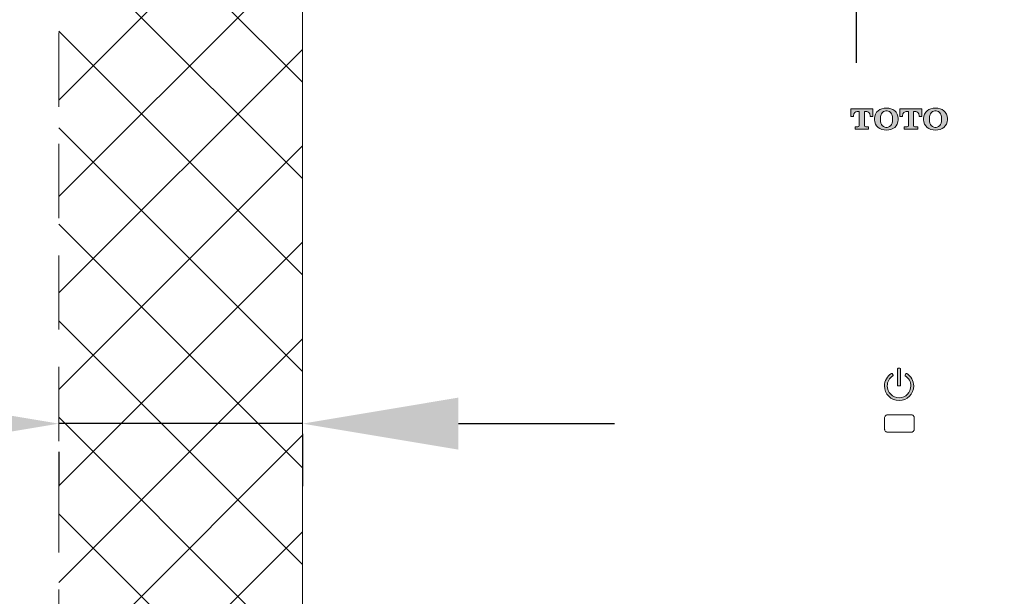
# Model space of a CAD drawing. Units: millimetres. Extents: x 888 to 1144, y 204 to 524.
# Drawn here: x 1028 to 1041, y 281 to 288 of the extents above; entities that cross this region are included whole.
import ezdxf

# ---------------------------------------------------------------- set-up
doc = ezdxf.new("R2010")
doc.units = ezdxf.units.MM
doc.header["$LTSCALE"] = 0.5
doc.header["$MEASUREMENT"] = 0
doc.linetypes.add('HIDDEN', pattern=[9.525, 6.35, -3.175])
for name, color, linetype in [('1', 7, 'Continuous'), ('DIMS', 3, 'Continuous'), ('HIDDEN', 1, 'HIDDEN'), ('レイヤー 3', 7, 'Continuous'), ('実線', 7, 'Continuous'), ('細線', 6, 'Continuous')]:
    doc.layers.add(name, color=color, linetype=linetype)
doc.styles.add('11', font='verdana.ttf')
doc.dimstyles.new('11', dxfattribs={"dimtxt": 3, "dimasz": 2, "dimexe": 0.8, "dimexo": 0.8, "dimgap": 0.8, "dimtad": 1, "dimdec": 0, "dimzin": 0, "dimdsep": 46, "dimtxsty": '11', "dimcen": 0.09, "dimadec": 0, "dimazin": 0, "dimtfac": 1, "dimtdec": 0, "dimtmove": 0, "dimatfit": 0, "dimfxl": 1, "dimtolj": 1, "dimtzin": 0, "dimarcsym": 0})

# ---------------------------------------------------------------- blocks, each defined once
blk = doc.blocks.new('block 23')
at = {"layer": 'レイヤー 3', "true_color": 0xffffff}
h = blk.add_hatch(color=7, dxfattribs=at)
h.dxf.hatch_style = 2
edge = h.paths.add_edge_path()
edge.add_spline(control_points=[(152.9, 89.01), (152.84, 89.04), (152.77, 89.02), (152.74, 88.97), (152.74, 88.97), (152.57, 88.66), (152.57, 88.66), (152.54, 88.61), (152.56, 88.54), (152.61, 88.51), (153.32, 88.07), (153.76, 87.28), (153.76, 86.45), (153.76, 85.11), (152.67, 84.02), (151.34, 84.02), (150, 84.02), (148.91, 85.11), (148.91, 86.45), (148.91, 87.29), (149.35, 88.07), (150.06, 88.51), (150.11, 88.54), (150.13, 88.61), (150.1, 88.66), (150.1, 88.66), (149.93, 88.97), (149.93, 88.97), (149.9, 89.02), (149.83, 89.04), (149.77, 89.01), (148.88, 88.47), (148.34, 87.49), (148.34, 86.45), (148.34, 84.79), (149.68, 83.45), (151.34, 83.45), (152.99, 83.45), (154.34, 84.79), (154.34, 86.45), (154.34, 87.49), (153.79, 88.46), (152.9, 89.01)], knot_values=[0, 0, 0, 0, 0.352778, 0.352778, 0.352778, 0.705556, 0.705556, 0.705556, 1.058334, 1.058334, 1.058334, 1.411112, 1.411112, 1.411112, 1.76389, 1.76389, 1.76389, 2.116668, 2.116668, 2.116668, 2.469446, 2.469446, 2.469446, 2.822224, 2.822224, 2.822224, 3.175002, 3.175002, 3.175002, 3.52778, 3.52778, 3.52778, 3.880558, 3.880558, 3.880558, 4.233336, 4.233336, 4.233336, 4.586114, 4.586114, 4.586114, 4.938892, 4.938892, 4.938892, 4.938892], degree=3, periodic=0)
edge.add_line((152.9, 89.01), (152.9, 89.01))
h = blk.add_hatch(color=7, dxfattribs=at)
h.dxf.hatch_style = 2
edge = h.paths.add_edge_path()
edge.add_spline(control_points=[(151.64, 89.95), (151.64, 90.01), (151.58, 90.06), (151.52, 90.06), (151.52, 90.06), (151.15, 90.06), (151.15, 90.06), (151.09, 90.06), (151.04, 90.01), (151.04, 89.95), (151.04, 89.95), (151.04, 86.56), (151.04, 86.56), (151.04, 86.5), (151.09, 86.45), (151.15, 86.45), (151.15, 86.45), (151.52, 86.45), (151.52, 86.45), (151.58, 86.45), (151.64, 86.5), (151.64, 86.56), (151.64, 86.56), (151.64, 89.95), (151.64, 89.95)], knot_values=[0, 0, 0, 0, 0.352778, 0.352778, 0.352778, 0.705556, 0.705556, 0.705556, 1.058334, 1.058334, 1.058334, 1.411112, 1.411112, 1.411112, 1.76389, 1.76389, 1.76389, 2.116668, 2.116668, 2.116668, 2.469446, 2.469446, 2.469446, 2.822224, 2.822224, 2.822224, 2.822224], degree=3, periodic=0)
edge.add_line((151.64, 89.95), (151.64, 89.95))
at = {"layer": 'レイヤー 3', "lineweight": 0}
for points, knots in [([(152.9, 89.01), (152.84, 89.04), (152.77, 89.02), (152.74, 88.97), (152.74, 88.97), (152.57, 88.66), (152.57, 88.66), (152.54, 88.61), (152.56, 88.54), (152.61, 88.51), (153.32, 88.07), (153.76, 87.28), (153.76, 86.45), (153.76, 85.11), (152.67, 84.02), (151.34, 84.02), (150, 84.02), (148.91, 85.11), (148.91, 86.45), (148.91, 87.29), (149.35, 88.07), (150.06, 88.51), (150.11, 88.54), (150.13, 88.61), (150.1, 88.66), (150.1, 88.66), (149.93, 88.97), (149.93, 88.97), (149.9, 89.02), (149.83, 89.04), (149.77, 89.01), (148.88, 88.47), (148.34, 87.49), (148.34, 86.45), (148.34, 84.79), (149.68, 83.45), (151.34, 83.45), (152.99, 83.45), (154.34, 84.79), (154.34, 86.45), (154.34, 87.49), (153.79, 88.46), (152.9, 89.01)], [0, 0, 0, 0, 1, 1, 1, 2, 2, 2, 3, 3, 3, 4, 4, 4, 5, 5, 5, 6, 6, 6, 7, 7, 7, 8, 8, 8, 9, 9, 9, 10, 10, 10, 11, 11, 11, 12, 12, 12, 13, 13, 13, 14, 14, 14, 14]), ([(151.64, 89.95), (151.64, 90.01), (151.58, 90.06), (151.52, 90.06), (151.52, 90.06), (151.15, 90.06), (151.15, 90.06), (151.09, 90.06), (151.04, 90.01), (151.04, 89.95), (151.04, 89.95), (151.04, 86.56), (151.04, 86.56), (151.04, 86.5), (151.09, 86.45), (151.15, 86.45), (151.15, 86.45), (151.52, 86.45), (151.52, 86.45), (151.58, 86.45), (151.64, 86.5), (151.64, 86.56), (151.64, 86.56), (151.64, 89.95), (151.64, 89.95)], [0, 0, 0, 0, 1, 1, 1, 2, 2, 2, 3, 3, 3, 4, 4, 4, 5, 5, 5, 6, 6, 6, 7, 7, 7, 8, 8, 8, 8])]:
    blk.add_open_spline(points, degree=3, knots=knots, dxfattribs=at)
blk = doc.blocks.new('block 44')
at = {"layer": 'レイヤー 3', "true_color": 0xffffff}
h = blk.add_hatch(color=7, dxfattribs=at)
h.dxf.hatch_style = 2
edge = h.paths.add_edge_path()
edge.add_spline(control_points=[(144.39, 164.13), (144.39, 164.13), (144.39, 164.71), (144.39, 164.71), (144.39, 164.71), (143.73, 164.71), (143.73, 164.71), (143.56, 164.71), (143.42, 164.85), (143.42, 165.02), (143.42, 165.02), (143.42, 168.19), (143.42, 168.19), (143.42, 168.19), (143.95, 168.19), (143.95, 168.19), (144.23, 168.19), (144.74, 167.96), (144.74, 167.23), (144.74, 167.23), (144.74, 167.04), (144.74, 167.04), (144.74, 167.04), (145.35, 167.04), (145.35, 167.04), (145.35, 167.04), (145.35, 168.77), (145.35, 168.77), (145.35, 168.77), (140.34, 168.77), (140.34, 168.77), (140.34, 168.77), (140.34, 167.04), (140.34, 167.04), (140.34, 167.04), (140.95, 167.04), (140.95, 167.04), (140.95, 167.04), (140.95, 167.23), (140.95, 167.23), (140.95, 167.96), (141.46, 168.19), (141.74, 168.19), (141.74, 168.19), (142.26, 168.19), (142.26, 168.19), (142.26, 168.19), (142.26, 165.02), (142.26, 165.02), (142.26, 164.85), (142.13, 164.71), (141.96, 164.71), (141.96, 164.71), (141.3, 164.71), (141.3, 164.71), (141.3, 164.71), (141.3, 164.13), (141.3, 164.13), (141.3, 164.13), (144.39, 164.13), (144.39, 164.13)], knot_values=[0, 0, 0, 0, 1, 1, 1, 2, 2, 2, 3, 3, 3, 4, 4, 4, 5, 5, 5, 6, 6, 6, 7, 7, 7, 8, 8, 8, 9, 9, 9, 10, 10, 10, 11, 11, 11, 12, 12, 12, 13, 13, 13, 14, 14, 14, 15, 15, 15, 16, 16, 16, 17, 17, 17, 18, 18, 18, 19, 19, 19, 20, 20, 20, 20], degree=3, periodic=0)
h = blk.add_hatch(color=7, dxfattribs=at)
h.dxf.hatch_style = 2
edge = h.paths.add_edge_path()
edge.add_spline(control_points=[(147.06, 166.51), (147.06, 167.2), (147.22, 167.63), (147.44, 167.89), (147.83, 168.35), (148.35, 168.35), (148.44, 168.35), (148.55, 168.35), (149.06, 168.35), (149.45, 167.89), (149.66, 167.63), (149.83, 167.2), (149.83, 166.51), (149.83, 166.51), (149.83, 166.39), (149.83, 166.39), (149.83, 165.71), (149.66, 165.28), (149.45, 165.02), (149.06, 164.56), (148.54, 164.56), (148.44, 164.56), (148.35, 164.56), (147.83, 164.56), (147.44, 165.02), (147.22, 165.28), (147.06, 165.71), (147.06, 166.39), (147.06, 166.39), (147.06, 166.51), (147.06, 166.51)], knot_values=[0, 0, 0, 0, 1, 1, 1, 2, 2, 2, 3, 3, 3, 4, 4, 4, 5, 5, 5, 6, 6, 6, 7, 7, 7, 8, 8, 8, 9, 9, 9, 10, 10, 10, 10], degree=3, periodic=0)
edge = h.paths.add_edge_path()
edge.add_spline(control_points=[(151.14, 166.46), (151.14, 166.46), (151.14, 166.59), (151.14, 166.59), (151.14, 167.31), (150.81, 167.94), (150.34, 168.35), (149.85, 168.76), (149.17, 168.97), (148.44, 168.97), (147.71, 168.97), (147.03, 168.76), (146.55, 168.35), (146.07, 167.94), (145.74, 167.31), (145.74, 166.59), (145.74, 166.59), (145.74, 166.46), (145.74, 166.46), (145.74, 166.46), (145.74, 166.32), (145.74, 166.32), (145.74, 165.6), (146.07, 164.97), (146.55, 164.56), (147.03, 164.15), (147.71, 163.95), (148.44, 163.95), (149.17, 163.95), (149.85, 164.15), (150.34, 164.56), (150.81, 164.97), (151.14, 165.6), (151.14, 166.32), (151.14, 166.32), (151.14, 166.46), (151.14, 166.46)], knot_values=[0, 0, 0, 0, 1, 1, 1, 2, 2, 2, 3, 3, 3, 4, 4, 4, 5, 5, 5, 6, 6, 6, 7, 7, 7, 8, 8, 8, 9, 9, 9, 10, 10, 10, 11, 11, 11, 12, 12, 12, 12], degree=3, periodic=0)
h = blk.add_hatch(color=7, dxfattribs=at)
h.dxf.hatch_style = 2
edge = h.paths.add_edge_path()
edge.add_spline(control_points=[(155.58, 164.13), (155.58, 164.13), (155.58, 164.71), (155.58, 164.71), (155.58, 164.71), (154.92, 164.71), (154.92, 164.71), (154.76, 164.71), (154.62, 164.85), (154.62, 165.02), (154.62, 165.02), (154.62, 168.19), (154.62, 168.19), (154.62, 168.19), (155.14, 168.19), (155.14, 168.19), (155.42, 168.19), (155.93, 167.96), (155.93, 167.23), (155.93, 167.23), (155.93, 167.04), (155.93, 167.04), (155.93, 167.04), (156.55, 167.04), (156.55, 167.04), (156.55, 167.04), (156.55, 168.77), (156.55, 168.77), (156.55, 168.77), (151.53, 168.77), (151.53, 168.77), (151.53, 168.77), (151.53, 167.04), (151.53, 167.04), (151.53, 167.04), (152.14, 167.04), (152.14, 167.04), (152.14, 167.04), (152.14, 167.23), (152.14, 167.23), (152.14, 167.96), (152.66, 168.19), (152.93, 168.19), (152.93, 168.19), (153.46, 168.19), (153.46, 168.19), (153.46, 168.19), (153.46, 165.02), (153.46, 165.02), (153.46, 164.85), (153.32, 164.71), (153.15, 164.71), (153.15, 164.71), (152.5, 164.71), (152.5, 164.71), (152.5, 164.71), (152.5, 164.13), (152.5, 164.13), (152.5, 164.13), (155.58, 164.13), (155.58, 164.13)], knot_values=[0, 0, 0, 0, 1, 1, 1, 2, 2, 2, 3, 3, 3, 4, 4, 4, 5, 5, 5, 6, 6, 6, 7, 7, 7, 8, 8, 8, 9, 9, 9, 10, 10, 10, 11, 11, 11, 12, 12, 12, 13, 13, 13, 14, 14, 14, 15, 15, 15, 16, 16, 16, 17, 17, 17, 18, 18, 18, 19, 19, 19, 20, 20, 20, 20], degree=3, periodic=0)
h = blk.add_hatch(color=7, dxfattribs=at)
h.dxf.hatch_style = 2
edge = h.paths.add_edge_path()
edge.add_spline(control_points=[(158.25, 166.51), (158.25, 167.2), (158.42, 167.63), (158.64, 167.89), (159.02, 168.35), (159.54, 168.35), (159.64, 168.35), (159.74, 168.35), (160.25, 168.35), (160.64, 167.89), (160.86, 167.63), (161.03, 167.2), (161.03, 166.51), (161.03, 166.51), (161.03, 166.39), (161.03, 166.39), (161.03, 165.71), (160.86, 165.28), (160.64, 165.02), (160.25, 164.56), (159.74, 164.56), (159.64, 164.56), (159.54, 164.56), (159.02, 164.56), (158.64, 165.02), (158.42, 165.28), (158.25, 165.71), (158.25, 166.39), (158.25, 166.39), (158.25, 166.51), (158.25, 166.51)], knot_values=[0, 0, 0, 0, 1, 1, 1, 2, 2, 2, 3, 3, 3, 4, 4, 4, 5, 5, 5, 6, 6, 6, 7, 7, 7, 8, 8, 8, 9, 9, 9, 10, 10, 10, 10], degree=3, periodic=0)
edge = h.paths.add_edge_path()
edge.add_spline(control_points=[(162.34, 166.46), (162.34, 166.46), (162.34, 166.59), (162.34, 166.59), (162.34, 167.31), (162, 167.94), (161.53, 168.35), (161.04, 168.76), (160.37, 168.97), (159.64, 168.97), (158.91, 168.97), (158.23, 168.76), (157.75, 168.35), (157.26, 167.94), (156.93, 167.31), (156.93, 166.59), (156.93, 166.59), (156.93, 166.46), (156.93, 166.46), (156.93, 166.46), (156.93, 166.32), (156.93, 166.32), (156.93, 165.6), (157.26, 164.97), (157.75, 164.56), (158.23, 164.15), (158.91, 163.95), (159.64, 163.95), (160.37, 163.95), (161.04, 164.15), (161.53, 164.56), (162, 164.97), (162.34, 165.6), (162.34, 166.32), (162.34, 166.32), (162.34, 166.46), (162.34, 166.46)], knot_values=[0, 0, 0, 0, 1, 1, 1, 2, 2, 2, 3, 3, 3, 4, 4, 4, 5, 5, 5, 6, 6, 6, 7, 7, 7, 8, 8, 8, 9, 9, 9, 10, 10, 10, 11, 11, 11, 12, 12, 12, 12], degree=3, periodic=0)
at = {"layer": 'レイヤー 3', "lineweight": 0}
for points, knots in [([(144.39, 164.13), (144.39, 164.13), (144.39, 164.71), (144.39, 164.71), (144.39, 164.71), (143.73, 164.71), (143.73, 164.71), (143.56, 164.71), (143.42, 164.85), (143.42, 165.02), (143.42, 165.02), (143.42, 168.19), (143.42, 168.19), (143.42, 168.19), (143.95, 168.19), (143.95, 168.19), (144.23, 168.19), (144.74, 167.96), (144.74, 167.23), (144.74, 167.23), (144.74, 167.04), (144.74, 167.04), (144.74, 167.04), (145.35, 167.04), (145.35, 167.04), (145.35, 167.04), (145.35, 168.77), (145.35, 168.77), (145.35, 168.77), (140.34, 168.77), (140.34, 168.77), (140.34, 168.77), (140.34, 167.04), (140.34, 167.04), (140.34, 167.04), (140.95, 167.04), (140.95, 167.04), (140.95, 167.04), (140.95, 167.23), (140.95, 167.23), (140.95, 167.96), (141.46, 168.19), (141.74, 168.19), (141.74, 168.19), (142.26, 168.19), (142.26, 168.19), (142.26, 168.19), (142.26, 165.02), (142.26, 165.02), (142.26, 164.85), (142.13, 164.71), (141.96, 164.71), (141.96, 164.71), (141.3, 164.71), (141.3, 164.71), (141.3, 164.71), (141.3, 164.13), (141.3, 164.13), (141.3, 164.13), (144.39, 164.13), (144.39, 164.13)], [0, 0, 0, 0, 1, 1, 1, 2, 2, 2, 3, 3, 3, 4, 4, 4, 5, 5, 5, 6, 6, 6, 7, 7, 7, 8, 8, 8, 9, 9, 9, 10, 10, 10, 11, 11, 11, 12, 12, 12, 13, 13, 13, 14, 14, 14, 15, 15, 15, 16, 16, 16, 17, 17, 17, 18, 18, 18, 19, 19, 19, 20, 20, 20, 20]), ([(151.14, 166.46), (151.14, 166.46), (151.14, 166.59), (151.14, 166.59), (151.14, 167.31), (150.81, 167.94), (150.34, 168.35), (149.85, 168.76), (149.17, 168.97), (148.44, 168.97), (147.71, 168.97), (147.03, 168.76), (146.55, 168.35), (146.07, 167.94), (145.74, 167.31), (145.74, 166.59), (145.74, 166.59), (145.74, 166.46), (145.74, 166.46), (145.74, 166.46), (145.74, 166.32), (145.74, 166.32), (145.74, 165.6), (146.07, 164.97), (146.55, 164.56), (147.03, 164.15), (147.71, 163.95), (148.44, 163.95), (149.17, 163.95), (149.85, 164.15), (150.34, 164.56), (150.81, 164.97), (151.14, 165.6), (151.14, 166.32), (151.14, 166.32), (151.14, 166.46), (151.14, 166.46)], [0, 0, 0, 0, 1, 1, 1, 2, 2, 2, 3, 3, 3, 4, 4, 4, 5, 5, 5, 6, 6, 6, 7, 7, 7, 8, 8, 8, 9, 9, 9, 10, 10, 10, 11, 11, 11, 12, 12, 12, 12]), ([(155.58, 164.13), (155.58, 164.13), (155.58, 164.71), (155.58, 164.71), (155.58, 164.71), (154.92, 164.71), (154.92, 164.71), (154.76, 164.71), (154.62, 164.85), (154.62, 165.02), (154.62, 165.02), (154.62, 168.19), (154.62, 168.19), (154.62, 168.19), (155.14, 168.19), (155.14, 168.19), (155.42, 168.19), (155.93, 167.96), (155.93, 167.23), (155.93, 167.23), (155.93, 167.04), (155.93, 167.04), (155.93, 167.04), (156.55, 167.04), (156.55, 167.04), (156.55, 167.04), (156.55, 168.77), (156.55, 168.77), (156.55, 168.77), (151.53, 168.77), (151.53, 168.77), (151.53, 168.77), (151.53, 167.04), (151.53, 167.04), (151.53, 167.04), (152.14, 167.04), (152.14, 167.04), (152.14, 167.04), (152.14, 167.23), (152.14, 167.23), (152.14, 167.96), (152.66, 168.19), (152.93, 168.19), (152.93, 168.19), (153.46, 168.19), (153.46, 168.19), (153.46, 168.19), (153.46, 165.02), (153.46, 165.02), (153.46, 164.85), (153.32, 164.71), (153.15, 164.71), (153.15, 164.71), (152.5, 164.71), (152.5, 164.71), (152.5, 164.71), (152.5, 164.13), (152.5, 164.13), (152.5, 164.13), (155.58, 164.13), (155.58, 164.13)], [0, 0, 0, 0, 1, 1, 1, 2, 2, 2, 3, 3, 3, 4, 4, 4, 5, 5, 5, 6, 6, 6, 7, 7, 7, 8, 8, 8, 9, 9, 9, 10, 10, 10, 11, 11, 11, 12, 12, 12, 13, 13, 13, 14, 14, 14, 15, 15, 15, 16, 16, 16, 17, 17, 17, 18, 18, 18, 19, 19, 19, 20, 20, 20, 20]), ([(162.34, 166.46), (162.34, 166.46), (162.34, 166.59), (162.34, 166.59), (162.34, 167.31), (162, 167.94), (161.53, 168.35), (161.04, 168.76), (160.37, 168.97), (159.64, 168.97), (158.91, 168.97), (158.23, 168.76), (157.75, 168.35), (157.26, 167.94), (156.93, 167.31), (156.93, 166.59), (156.93, 166.59), (156.93, 166.46), (156.93, 166.46), (156.93, 166.46), (156.93, 166.32), (156.93, 166.32), (156.93, 165.6), (157.26, 164.97), (157.75, 164.56), (158.23, 164.15), (158.91, 163.95), (159.64, 163.95), (160.37, 163.95), (161.04, 164.15), (161.53, 164.56), (162, 164.97), (162.34, 165.6), (162.34, 166.32), (162.34, 166.32), (162.34, 166.46), (162.34, 166.46)], [0, 0, 0, 0, 1, 1, 1, 2, 2, 2, 3, 3, 3, 4, 4, 4, 5, 5, 5, 6, 6, 6, 7, 7, 7, 8, 8, 8, 9, 9, 9, 10, 10, 10, 11, 11, 11, 12, 12, 12, 12]), ([(147.06, 166.51), (147.06, 167.2), (147.22, 167.63), (147.44, 167.89), (147.83, 168.35), (148.35, 168.35), (148.44, 168.35), (148.55, 168.35), (149.06, 168.35), (149.45, 167.89), (149.66, 167.63), (149.83, 167.2), (149.83, 166.51), (149.83, 166.51), (149.83, 166.39), (149.83, 166.39), (149.83, 165.71), (149.66, 165.28), (149.45, 165.02), (149.06, 164.56), (148.54, 164.56), (148.44, 164.56), (148.35, 164.56), (147.83, 164.56), (147.44, 165.02), (147.22, 165.28), (147.06, 165.71), (147.06, 166.39), (147.06, 166.39), (147.06, 166.51), (147.06, 166.51)], [0, 0, 0, 0, 1, 1, 1, 2, 2, 2, 3, 3, 3, 4, 4, 4, 5, 5, 5, 6, 6, 6, 7, 7, 7, 8, 8, 8, 9, 9, 9, 10, 10, 10, 10]), ([(158.25, 166.51), (158.25, 167.2), (158.42, 167.63), (158.64, 167.89), (159.02, 168.35), (159.54, 168.35), (159.64, 168.35), (159.74, 168.35), (160.25, 168.35), (160.64, 167.89), (160.86, 167.63), (161.03, 167.2), (161.03, 166.51), (161.03, 166.51), (161.03, 166.39), (161.03, 166.39), (161.03, 165.71), (160.86, 165.28), (160.64, 165.02), (160.25, 164.56), (159.74, 164.56), (159.64, 164.56), (159.54, 164.56), (159.02, 164.56), (158.64, 165.02), (158.42, 165.28), (158.25, 165.71), (158.25, 166.39), (158.25, 166.39), (158.25, 166.51), (158.25, 166.51)], [0, 0, 0, 0, 1, 1, 1, 2, 2, 2, 3, 3, 3, 4, 4, 4, 5, 5, 5, 6, 6, 6, 7, 7, 7, 8, 8, 8, 9, 9, 9, 10, 10, 10, 10])]:
    blk.add_open_spline(points, degree=3, knots=knots, dxfattribs=at)
blk = doc.blocks.new('block 43')
at = {"layer": 'レイヤー 3'}
blk.add_blockref('block 44', (0, 0), dxfattribs=at)
blk = doc.blocks.new('block 42')
at = {"layer": 'レイヤー 3'}
blk.add_blockref('block 43', (0, 0), dxfattribs=at)
blk = doc.blocks.new('*D36')
at = {"layer": '1', "color": 0, "lineweight": -2, "ltscale": 0.5, "transparency": 16777216}
for p, q in [((1038.629, 297.241), (1038.629, 316.595)), ((1038.086, 295.241), (1037.829, 295.241)), ((1038.629, 291.709), (1038.629, 295.241)), ((1038.383, 291.709), (1037.829, 291.709)), ((1038.629, 289.709), (1038.629, 287.709))]:
    blk.add_line(p, q, dxfattribs=at)
at = {"layer": '1', "color": 0, "ltscale": 0.5, "transparency": 16777216}
for points in [[(1038.295, 297.241), (1038.962, 297.241), (1038.629, 295.241)], [(1038.295, 289.709), (1038.962, 289.709), (1038.629, 291.709)]]:
    blk.add_solid(points, dxfattribs=at)
at = {"layer": 'Defpoints', "color": 0, "ltscale": 0.5, "transparency": 16777216}
for p in [(1038.629, 295.241), (1038.886, 295.241), (1039.183, 291.709)]:
    blk.add_point(p, dxfattribs=at)
at = {"layer": '1', "color": 0, "ltscale": 0.5, "transparency": 16777216, "insert": (1036.267, 307.918), "char_height": 3, "attachment_point": 5, "rotation": 90, "style": '11'}
blk.add_mtext('\\A1;>50mm', dxfattribs=at)
blk = doc.blocks.new('*D37')
at = {"layer": '1', "color": 0, "lineweight": -2, "ltscale": 0.5, "transparency": 16777216}
for p, q in [((1026.402, 283.081), (1007.048, 283.081)), ((1031.527, 283.081), (1028.402, 283.081)), ((1033.527, 283.081), (1035.527, 283.081)), ((1031.527, 282.951), (1031.527, 282.281)), ((1028.402, 282.72), (1028.402, 282.281))]:
    blk.add_line(p, q, dxfattribs=at)
at = {"layer": '1', "color": 0, "ltscale": 0.5, "transparency": 16777216}
for points in [[(1026.402, 283.415), (1026.402, 282.748), (1028.402, 283.081)], [(1033.527, 283.415), (1033.527, 282.748), (1031.527, 283.081)]]:
    blk.add_solid(points, dxfattribs=at)
at = {"layer": 'Defpoints', "color": 0, "ltscale": 0.5, "transparency": 16777216}
for p in [(1031.527, 283.751), (1028.402, 283.52), (1028.402, 283.081)]:
    blk.add_point(p, dxfattribs=at)
at = {"layer": '1', "color": 0, "ltscale": 0.5, "transparency": 16777216, "insert": (1015.725, 285.443), "char_height": 3, "attachment_point": 5, "style": '11'}
blk.add_mtext('\\A1;>50mm', dxfattribs=at)
blk = doc.blocks.new('*D39')
at = {"layer": '1', "color": 0, "lineweight": -2, "ltscale": 0.5, "transparency": 16777216}
for p, q in [((1016.539, 279.956), (1016.539, 281.956)), ((1037.445, 277.956), (1015.739, 277.956)), ((1016.539, 277.956), (1016.539, 269.908)), ((1027.602, 269.908), (1015.739, 269.908)), ((1016.539, 267.908), (1016.539, 245.931))]:
    blk.add_line(p, q, dxfattribs=at)
at = {"layer": '1', "color": 0, "ltscale": 0.5, "transparency": 16777216}
for points in [[(1016.205, 279.956), (1016.872, 279.956), (1016.539, 277.956)], [(1016.205, 267.908), (1016.872, 267.908), (1016.539, 269.908)]]:
    blk.add_solid(points, dxfattribs=at)
at = {"layer": 'Defpoints', "color": 0, "ltscale": 0.5, "transparency": 16777216}
for p in [(1038.245, 277.956), (1016.539, 269.908), (1028.402, 269.908)]:
    blk.add_point(p, dxfattribs=at)
at = {"layer": '1', "color": 0, "ltscale": 0.5, "transparency": 16777216, "insert": (1014.177, 255.919), "char_height": 3, "attachment_point": 5, "rotation": 90, "style": '11'}
blk.add_mtext('\\A1;>150mm', dxfattribs=at)

msp = doc.modelspace()

# ---------------------------------------------------------------- linework, layer by layer
at = {"color": 7, "lineweight": 9}
for p, q in [((1038.992, 283.014), (1038.992, 283.152)), ((1039.036, 283.196), (1039.33, 283.196)), ((1039.374, 283.152), (1039.374, 283.014)), ((1039.33, 282.971), (1039.036, 282.971))]:
    msp.add_line(p, q, dxfattribs=at)
for points, knots in [([(1038.992, 283.152), (1038.992, 283.155), (1038.993, 283.163), (1038.998, 283.176), (1039.008, 283.187), (1039.021, 283.194), (1039.031, 283.195), (1039.036, 283.196)], [0, 0, 0, 0, 0.141214, 0.355889, 0.570588, 0.785292, 1, 1, 1, 1]), ([(1039.33, 283.196), (1039.333, 283.196), (1039.341, 283.195), (1039.354, 283.19), (1039.365, 283.18), (1039.372, 283.167), (1039.373, 283.157), (1039.374, 283.152)], [0, 0, 0, 0, 0.141236, 0.355942, 0.57064, 0.785324, 1, 1, 1, 1]), ([(1039.036, 282.971), (1039.033, 282.971), (1039.025, 282.971), (1039.012, 282.977), (1039.001, 282.986), (1038.994, 283), (1038.993, 283.009), (1038.992, 283.014)], [0, 0, 0, 0, 0.141235, 0.355941, 0.570629, 0.785324, 1, 1, 1, 1]), ([(1039.374, 283.014), (1039.374, 283.011), (1039.373, 283.003), (1039.368, 282.991), (1039.358, 282.98), (1039.345, 282.972), (1039.335, 282.971), (1039.33, 282.971)], [0, 0, 0, 0, 0.141214, 0.3559, 0.570589, 0.785292, 1, 1, 1, 1])]:
    msp.add_open_spline(points, degree=3, knots=knots, dxfattribs=at)
at = {"layer": 'DIMS', "color": 7, "lineweight": 9, "ltscale": 0.5}
for p, q in [((1031.527, 283.081), (1028.403, 283.081)), ((1028.403, 282.484), (1028.403, 281.831)), ((1031.527, 282.484), (1031.527, 281.831))]:
    msp.add_line(p, q, dxfattribs=at)
at = {"layer": 'HIDDEN', "color": 7, "lineweight": 9, "ltscale": 0.3}
msp.add_line((1028.402, 295.241), (1028.402, 269.8), dxfattribs=at)
at = {"layer": '実線', "color": 7, "lineweight": 9}
for p in [(1031.527, 291.87), (1031.527, 290.384), (1031.527, 290.384)]:
    msp.add_line(p, (1031.527, 279.138), dxfattribs=at)
at = {"layer": '細線', "color": 7, "lineweight": 9, "ltscale": 10}
for p, q in [((1031.527, 287.463), (1028.402, 290.588)), ((1028.402, 287.232), (1031.527, 290.357)), ((1031.527, 286.226), (1028.402, 289.351)), ((1028.402, 285.994), (1031.527, 289.119)), ((1031.527, 284.988), (1028.402, 288.113)), ((1028.402, 284.757), (1031.527, 287.882)), ((1031.527, 283.751), (1028.402, 286.876)), ((1028.402, 283.52), (1031.527, 286.645)), ((1031.527, 282.513), (1028.402, 285.638)), ((1028.402, 282.282), (1031.527, 285.407)), ((1031.527, 281.276), (1028.402, 284.401)), ((1028.402, 281.045), (1031.527, 284.17)), ((1031.527, 280.038), (1028.402, 283.163)), ((1028.402, 279.807), (1031.527, 282.932)), ((1040.528, 269.8), (1028.402, 281.926)), ((1028.402, 278.57), (1031.527, 281.695))]:
    msp.add_line(p, q, dxfattribs=at)

# ---------------------------------------------------------------- block references
at = {"layer": '実線', "color": 7, "lineweight": 9}
for name, p, xscale, yscale, zscale in [('block 42', (1030.666, 277.624), 0.05625, 0.05625, 0.05625), ('block 23', (1029.72, 278.162), 0.0625, 0.0625, 0.0625)]:
    msp.add_blockref(name, p, dxfattribs=dict(at, xscale=xscale, yscale=yscale, zscale=zscale))

# ---------------------------------------------------------------- dimensions: what is measured, and where the dimension line sits
at = {"layer": '1', "ltscale": 0.5}
dim = msp.add_linear_dim(base=(1038.629, 295.241), p1=(1039.183, 291.709), p2=(1038.886, 295.241), angle=90, text='>50mm', dimstyle='11', dxfattribs=at)
dim.commit()
dim.dimension.update_dxf_attribs({"geometry": '*D36', "text_midpoint": (1036.267, 307.918)})
dim = msp.add_linear_dim(base=(1028.402, 283.081), p1=(1031.527, 283.751), p2=(1028.402, 283.52), text='>50mm', dimstyle='11', dxfattribs=at)
dim.commit()
dim.dimension.update_dxf_attribs({"geometry": '*D37', "text_midpoint": (1015.725, 285.443)})
dim = msp.add_linear_dim(base=(1016.539, 269.908), p1=(1038.245, 277.956), p2=(1028.402, 269.908), angle=90, text='>150mm', dimstyle='11', dxfattribs=at)
dim.commit()
dim.dimension.update_dxf_attribs({"geometry": '*D39', "text_midpoint": (1016.539, 255.919), "dimtype": 160})

doc.saveas('drawing.dxf')
